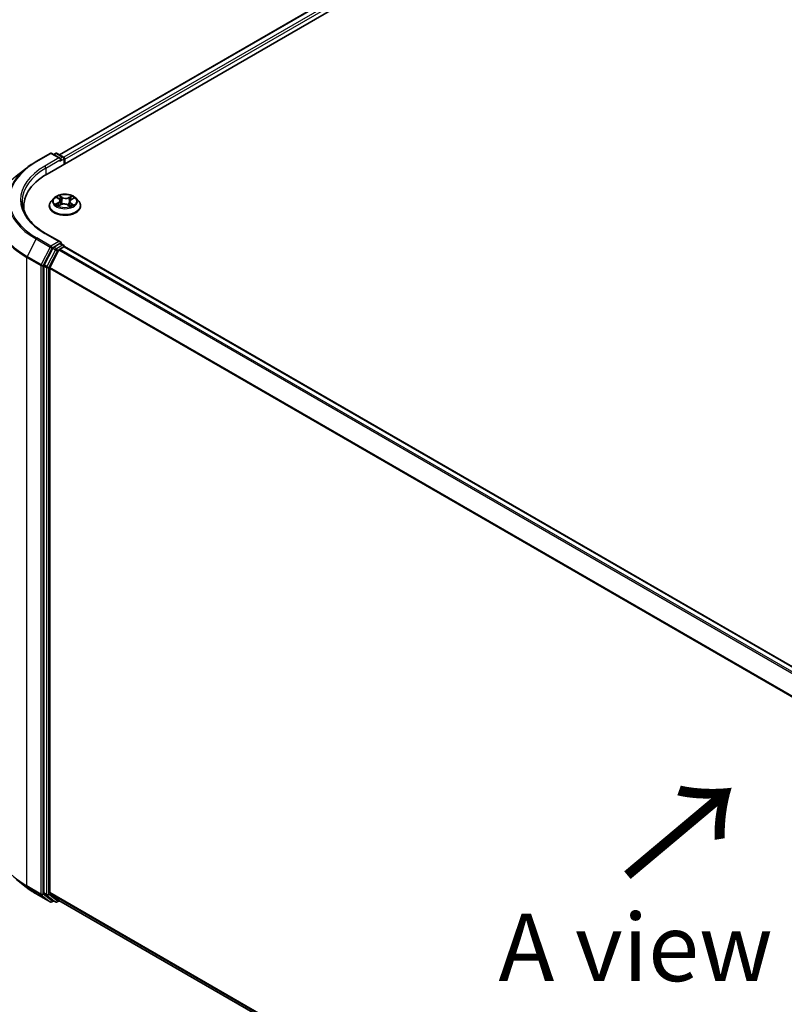
# Model space of a CAD drawing. Units: millimetres. Extents: x 7 to 7682, y 4 to 1690.
# Drawn here: x 20 to 34, y 108 to 126 of the extents above; entities that cross this region are included whole.
import ezdxf

# ---------------------------------------------------------------- set-up
doc = ezdxf.new("R2010")
doc.units = ezdxf.units.MM
doc.header["$LTSCALE"] = 0.5
doc.layers.get('Defpoints').update_dxf_attribs({"lineweight": 25})
for name, color, linetype, lineweight in [('Dimension (ISO)', 7, 'Continuous', 18), ('Symbol (ISO)', 7, 'Continuous', 18), ('Visible (ISO)', 7, 'Continuous', 35), ('Visible Narrow (ISO)', 7, 'Continuous', 25)]:
    doc.layers.add(name, color=color, linetype=linetype, lineweight=lineweight)
doc.styles.add('Note Text (TK)', font='MS PGothic.ttf')
doc.dimstyles.new('Default - Method 1b (TK)', dxfattribs={"dimscale": 0.5, "dimtxt": 2.5, "dimasz": 2.5, "dimexe": 1, "dimexo": 1.5, "dimgap": 1, "dimtad": 1, "dimdsep": 46, "dimtxsty": 'Note Text (TK)', "dimblk": 'OPEN', "dimcen": 0.09, "dimdle": 5, "dimclrd": 100, "dimclre": 100, "dimclrt": 7, "dimadec": 1, "dimazin": 1, "dimtfac": 1, "dimtmove": 0, "dimatfit": 3, "dimldrblk": 'OPEN', "dimfxl": 1, "dimtolj": 1, "dimlwd": -1, "dimlwe": -1, "dimarcsym": 0})

# ---------------------------------------------------------------- blocks, each defined once
blk = doc.blocks.new('_Open')
at = {"color": 0, "linetype": 'ByBlock', "lineweight": -2}
for p, q in [((-1, 0.167), (0, 0)), ((-1, -0.167), (0, 0)), ((0, 0), (-1, 0))]:
    blk.add_line(p, q, dxfattribs=at)
blk = doc.blocks.new('*D17')
at = {"layer": 'Defpoints', "color": 0}
for p in [(19.769, 110.615), (45.64, 96.588), (38.474, 92.451)]:
    blk.add_point(p, dxfattribs=at)
at = {"layer": 'Dimension (ISO)', "color": 100}
for p, q in [((19.022, 110.184), (13.105, 106.768)), ((14.681, 106.422), (37.396, 93.084)), ((44.893, 96.157), (37.976, 92.163))]:
    blk.add_line(p, q, dxfattribs=at)
at = {"layer": 'Dimension (ISO)', "color": 100, "xscale": 1.25, "yscale": 1.25, "zscale": 1.25}
for p, rotation in [((13.603, 107.055), 149.5784945962986), ((38.474, 92.451), 329.5784945962986)]:
    blk.add_blockref('_Open', p, dxfattribs=dict(at, rotation=rotation))
at = {"layer": 'Dimension (ISO)', "color": 7, "insert": (25.56, 101.205), "char_height": 1.25, "attachment_point": 4, "rotation": 329.5785, "style": 'Note Text (TK)'}
blk.add_mtext('\\A1;{\\Q29.578;\\W0.820;\\H0.816x;360}', dxfattribs=at)
blk = doc.blocks.new('*D19')
at = {"layer": 'Defpoints', "color": 0}
for p in [(14.994, 125.021), (20.541, 121.818), (20.525, 109.652)]:
    blk.add_point(p, dxfattribs=at)
at = {"layer": 'Dimension (ISO)', "color": 100}
for p, q in [((19.792, 122.251), (14.494, 125.309)), ((14.979, 114.105), (14.992, 123.771)), ((19.775, 110.085), (14.478, 113.143))]:
    blk.add_line(p, q, dxfattribs=at)
at = {"layer": 'Dimension (ISO)', "color": 100, "xscale": 1.25, "yscale": 1.25, "zscale": 1.25}
for p, rotation in [((14.994, 125.021), 89.92325447169482), ((14.978, 112.855), 269.9232544716948)]:
    blk.add_blockref('_Open', p, dxfattribs=dict(at, rotation=rotation))
at = {"layer": 'Dimension (ISO)', "color": 7, "insert": (13.974, 117.835), "char_height": 1.25, "attachment_point": 4, "rotation": 89.9233, "style": 'Note Text (TK)'}
blk.add_mtext('\\A1;{\\Q29.923;\\W0.817;\\H0.816x;149}', dxfattribs=at)

msp = doc.modelspace()

# ---------------------------------------------------------------- linework, layer by layer
at = {"layer": 'Visible (ISO)'}
for p, q in [((20.7292, 123.0046), (39.1139, 133.6191)), ((20.9583, 123.3642), (38.628, 133.5658)), ((20.5261, 123.2372), (20.7877, 123.3882)), ((20.9784, 123.2955), (20.8177, 123.3882)), ((20.8868, 123.3882), (20.8523, 123.3683)), ((20.9168, 123.3882), (21.0341, 123.3205)), ((21.0491, 123.2945), (21.0491, 123.1893)), ((21.0615, 123.1965), (21.0615, 123.2781)), ((20.3474, 123.1166), (20.1583, 122.9669)), ((20.2986, 122.4045), (20.2986, 122.3336)), ((20.7715, 122.4127), (20.7715, 122.416)), ((20.8564, 122.5563), (20.8068, 122.501)), ((20.9148, 122.5689), (20.9531, 122.5421)), ((20.9427, 122.4159), (20.9908, 122.4386)), ((20.9744, 122.5103), (20.9825, 122.4347)), ((21.114, 122.4328), (21.1541, 122.4065)), ((21.1486, 122.4937), (21.1402, 122.4156)), ((21.1801, 122.5316), (21.2266, 122.5552)), ((21.2666, 122.5563), (21.3162, 122.501)), ((21.3515, 122.4127), (21.3515, 122.416)), ((20.9784, 121.7441), (20.7017, 121.9038)), ((20.9696, 121.7146), (20.8523, 121.6468)), ((20.9654, 121.6141), (21.0403, 121.6574)), ((20.9836, 121.7166), (21.0341, 121.6875)), ((21.0491, 121.6603), (21.0491, 121.6615)), ((42.9677, 109.0078), (21.0553, 121.6589)), ((20.836, 121.6286), (20.6775, 121.3175)), ((20.9491, 121.5959), (20.7836, 121.2711)), ((20.6726, 121.299), (20.6726, 109.6704)), ((20.7787, 109.676), (20.7787, 121.2525)), ((20.3474, 109.7716), (20.1583, 109.9213)), ((20.5261, 109.651), (20.7877, 109.4999)), ((20.6775, 109.6575), (20.836, 109.5294)), ((20.7836, 109.6632), (20.9491, 109.5294)), ((20.8523, 109.5199), (20.8177, 109.4999)), ((20.8868, 109.5), (20.8373, 109.5285)), ((20.9168, 109.5), (20.9583, 109.5239)), ((20.9504, 109.5285), (42.676, 96.9852))]:
    msp.add_line(p, q, dxfattribs=at)
for centre, start, end in [((20.8027, 123.3622), 60, 120), ((20.9018, 123.3622), 60, 120), ((21.0191, 123.2945), 0, 60), ((21.0191, 121.6615), 0, 60), ((20.8027, 109.5259), 240, 300), ((20.9018, 109.526), 240, 300)]:
    msp.add_arc(centre, 0.03, start, end, dxfattribs=at)
for centre, major_axis, start_param, end_param in [((20.9484, 123.2781), (0.0424, 0), 0, 1.5707963), ((21.0403, 123.2904), (0.015, -0.026), 0.7853982, 2.2748289), ((20.9696, 123.2659), (-0.015, -0.026), 0.7853982, 2.3561945), ((21.7686, 122.4045), (-1.47, 0), 5.4977871, 6.3952101), ((21.7686, 122.2412), (-1.5, 0), 6.0825558, 6.1302195), ((20.9484, 121.7268), (0.0424, 0), 0, 1.5707963), ((20.9696, 121.7391), (0.015, -0.026), 0.1595481, 0.7853982), ((21.0403, 121.6329), (0.015, 0.026), 0, 0.7853982), ((20.8523, 121.6223), (0.015, 0.026), 0.7853982, 1.6614562), ((20.9654, 121.5897), (-0.015, -0.026), 3.9269908, 4.8030489), ((20.6938, 121.3112), (0.015, 0.026), 1.6614562, 2.3561945), ((20.7999, 121.2648), (-0.015, -0.026), 4.8030489, 5.4977871), ((20.6938, 109.6826), (-0.015, -0.026), 5.4977871, 6.1925254), ((20.7999, 109.6883), (-0.015, -0.026), 5.4977871, 6.1925254), ((20.8523, 109.5545), (-0.015, -0.026), 6.1925254, 6.2831853), ((20.9654, 109.5545), (-0.015, -0.026), 6.1925254, 6.2831853)]:
    msp.add_ellipse(centre, major_axis=major_axis, ratio=0.5773503, start_param=start_param, end_param=end_param, dxfattribs=at)
for points, knots in [([(20.3474, 123.1166), (20.3583, 123.1252), (20.3693, 123.1336), (20.3919, 123.1504), (20.4034, 123.1586), (20.4268, 123.175), (20.4387, 123.183), (20.463, 123.1989), (20.4753, 123.2067), (20.5004, 123.2221), (20.5132, 123.2297), (20.5261, 123.2372)], [4.55712806, 4.55712806, 4.55712806, 4.55712806, 4.58818025, 4.58818025, 4.61923243, 4.61923243, 4.65028461, 4.65028461, 4.6813368, 4.6813368, 4.71238898, 4.71238898, 4.71238898, 4.71238898]), ([(21.2666, 122.5563), (21.2543, 122.57), (21.2387, 122.582), (21.202, 122.6027), (21.1805, 122.6112), (21.1346, 122.6236), (21.11, 122.6276), (21.0603, 122.6306), (21.0351, 122.6297), (20.9864, 122.6232), (20.9628, 122.6176), (20.9196, 122.602), (20.8999, 122.592), (20.8731, 122.5728), (20.8641, 122.5649), (20.8564, 122.5563)], [4.4852947, 4.4852947, 4.4852947, 4.4852947, 4.8063077, 4.8063077, 5.1407363, 5.1407363, 5.4738137, 5.4738137, 5.8051272, 5.8051272, 6.1368631, 6.1368631, 6.470841, 6.470841, 6.6717542, 6.6717542, 6.6717542, 6.6717542]), ([(20.7017, 121.9038), (20.6463, 121.9359), (20.5953, 121.9703), (20.5036, 122.0432), (20.463, 122.0815), (20.3928, 122.1611), (20.3633, 122.2022), (20.316, 122.2862), (20.2982, 122.329), (20.2745, 122.4154), (20.2686, 122.4589), (20.2686, 122.5025)], [3.14159265, 3.14159265, 3.14159265, 3.14159265, 3.29867229, 3.29867229, 3.45575192, 3.45575192, 3.61283155, 3.61283155, 3.76991118, 3.76991118, 3.92699082, 3.92699082, 3.92699082, 3.92699082]), ([(20.8068, 122.501), (20.8023, 122.496), (20.7982, 122.4908), (20.7909, 122.4802), (20.7876, 122.4747), (20.7818, 122.4635), (20.7794, 122.4578), (20.7755, 122.4461), (20.774, 122.4401), (20.772, 122.4281), (20.7715, 122.4221), (20.7715, 122.416)], [0.38856886, 0.38856886, 0.38856886, 0.38856886, 0.48408218, 0.48408218, 0.5795955, 0.5795955, 0.67510882, 0.67510882, 0.77062215, 0.77062215, 0.86613547, 0.86613547, 0.86613547, 0.86613547]), ([(20.7715, 122.4127), (20.7715, 122.3948), (20.7762, 122.3769), (20.7945, 122.3428), (20.8084, 122.3265), (20.8443, 122.297), (20.8665, 122.2839), (20.9169, 122.2625), (20.9451, 122.2542), (21.0042, 122.2434), (21.0352, 122.2407), (21.0971, 122.2413), (21.1279, 122.2445), (21.1863, 122.2565), (21.2139, 122.2652), (21.2632, 122.2876), (21.2849, 122.3012), (21.3198, 122.332), (21.3332, 122.3493), (21.3481, 122.3822), (21.3515, 122.3974), (21.3515, 122.4127)], [0.8661355, 0.8661355, 0.8661355, 0.8661355, 1.165846, 1.165846, 1.478257, 1.478257, 1.8027501, 1.8027501, 2.128478, 2.128478, 2.4532285, 2.4532285, 2.7775833, 2.7775833, 3.1024174, 3.1024174, 3.4282148, 3.4282148, 3.7521299, 3.7521299, 4.0077281, 4.0077281, 4.0077281, 4.0077281]), ([(20.9186, 122.4374), (20.9201, 122.4359), (20.9217, 122.4344), (20.9252, 122.4314), (20.9272, 122.4299), (20.9313, 122.4269), (20.9335, 122.4254), (20.9382, 122.4224), (20.9407, 122.4209), (20.9444, 122.4188), (20.9455, 122.4183), (20.9466, 122.4177)], [1.39229144, 1.39229144, 1.39229144, 1.39229144, 1.46281258, 1.46281258, 1.53333372, 1.53333372, 1.60385486, 1.60385486, 1.674376, 1.674376, 1.70284464, 1.70284464, 1.70284464, 1.70284464]), ([(20.9744, 122.5103), (20.9741, 122.5127), (20.9736, 122.5151), (20.9721, 122.5197), (20.9711, 122.522), (20.9686, 122.5265), (20.9671, 122.5286), (20.9638, 122.5328), (20.9619, 122.5348), (20.9577, 122.5385), (20.9555, 122.5403), (20.9531, 122.5421)], [4.06963148, 4.06963148, 4.06963148, 4.06963148, 4.19469232, 4.19469232, 4.31975316, 4.31975316, 4.444814, 4.444814, 4.56987485, 4.56987485, 4.69493569, 4.69493569, 4.69493569, 4.69493569]), ([(21.114, 122.4328), (21.1078, 122.4368), (21.1007, 122.4403), (21.085, 122.4457), (21.0765, 122.4477), (21.0589, 122.4501), (21.0497, 122.4506), (21.0317, 122.4498), (21.0228, 122.4486), (21.0059, 122.4447), (20.9979, 122.442), (20.9908, 122.4386)], [4.7298423, 4.7298423, 4.7298423, 4.7298423, 5.0370202, 5.0370202, 5.3441982, 5.3441982, 5.6513761, 5.6513761, 5.9585541, 5.9585541, 6.265732, 6.265732, 6.265732, 6.265732]), ([(21.1801, 122.5316), (21.1766, 122.5298), (21.1732, 122.5278), (21.1671, 122.5235), (21.1643, 122.5212), (21.1593, 122.5164), (21.1571, 122.5138), (21.1534, 122.5084), (21.1519, 122.5055), (21.1497, 122.4997), (21.1489, 122.4967), (21.1486, 122.4937)], [0.01745329, 0.01745329, 0.01745329, 0.01745329, 0.17480906, 0.17480906, 0.33216482, 0.33216482, 0.48952059, 0.48952059, 0.64687635, 0.64687635, 0.80423211, 0.80423211, 0.80423211, 0.80423211]), ([(21.1526, 122.4074), (21.1551, 122.4083), (21.1574, 122.4092), (21.1629, 122.4113), (21.1659, 122.4127), (21.1718, 122.4153), (21.1746, 122.4167), (21.1799, 122.4196), (21.1825, 122.421), (21.1873, 122.4239), (21.1896, 122.4254), (21.1917, 122.4269)], [2.98802883, 2.98802883, 2.98802883, 2.98802883, 3.03885603, 3.03885603, 3.10864457, 3.10864457, 3.17843311, 3.17843311, 3.24822165, 3.24822165, 3.31801019, 3.31801019, 3.31801019, 3.31801019]), ([(21.3515, 122.416), (21.3515, 122.4221), (21.351, 122.4281), (21.349, 122.4401), (21.3475, 122.4461), (21.3436, 122.4578), (21.3412, 122.4635), (21.3354, 122.4747), (21.3321, 122.4802), (21.3248, 122.4908), (21.3207, 122.496), (21.3162, 122.501)], [4.00772812, 4.00772812, 4.00772812, 4.00772812, 4.10324145, 4.10324145, 4.19875477, 4.19875477, 4.29426809, 4.29426809, 4.38978141, 4.38978141, 4.48529474, 4.48529474, 4.48529474, 4.48529474]), ([(20.9696, 121.7146), (20.9723, 121.7161), (20.9751, 121.7171), (20.9802, 121.7177), (20.9824, 121.7173), (20.9836, 121.7166)], [0.185147228, 0.185147228, 0.185147228, 0.185147228, 0.196528423, 0.196528423, 0.207909617, 0.207909617, 0.207909617, 0.207909617]), ([(20.3474, 109.7716), (20.3583, 109.763), (20.3693, 109.7545), (20.3919, 109.7378), (20.4034, 109.7295), (20.4268, 109.7132), (20.4387, 109.7051), (20.463, 109.6893), (20.4753, 109.6815), (20.5004, 109.666), (20.5132, 109.6585), (20.5261, 109.651)], [2.98633174, 2.98633174, 2.98633174, 2.98633174, 3.01738392, 3.01738392, 3.0484361, 3.0484361, 3.07948829, 3.07948829, 3.11054047, 3.11054047, 3.14159265, 3.14159265, 3.14159265, 3.14159265])]:
    msp.add_open_spline(points, degree=3, knots=knots, dxfattribs=at)
at = {"layer": 'Visible Narrow (ISO)'}
for p, q in [((20.9671, 123.3591), (38.643, 133.5644)), ((38.718, 133.5211), (21.0408, 123.3152)), ((21.0615, 123.2781), (38.7392, 133.4844)), ((20.5411, 123.2357), (20.8027, 123.3867)), ((20.9484, 123.3026), (20.6867, 123.1516)), ((20.8027, 123.3867), (20.9484, 123.3026)), ((20.8611, 123.3632), (20.9018, 123.3867)), ((20.9018, 123.3867), (21.0191, 123.319)), ((21.0191, 123.319), (20.9784, 123.2955)), ((20.7079, 123.1148), (20.9908, 123.2781)), ((20.9696, 123.2414), (21.0403, 123.2822)), ((21.0403, 123.2822), (21.0403, 123.1843)), ((20.7079, 123.1148), (20.7079, 122.9921)), ((20.9007, 122.5768), (20.9502, 122.542)), ((21.0118, 122.5723), (20.9602, 122.606)), ((20.9756, 122.5879), (21.008, 122.5666)), ((21.1903, 122.5953), (21.13, 122.5667)), ((21.1332, 122.5608), (21.1711, 122.5787)), ((20.9406, 122.4738), (20.8821, 122.444)), ((20.9071, 122.4492), (20.9439, 122.4679)), ((20.9327, 122.4097), (20.993, 122.4382)), ((20.9439, 122.4679), (20.9473, 122.418)), ((21.008, 122.5666), (21.0026, 122.4961)), ((21.1113, 122.4327), (21.1628, 122.3989)), ((21.1332, 122.5608), (21.1378, 122.4898)), ((21.169, 122.4574), (21.1654, 122.4124)), ((21.169, 122.4574), (21.2001, 122.4355)), ((21.2223, 122.4281), (21.1728, 122.4629)), ((21.1824, 122.5312), (21.2409, 122.561)), ((20.6867, 121.9024), (20.9484, 121.7513)), ((20.5248, 121.8001), (20.3593, 121.4752)), ((20.5248, 121.8001), (20.7864, 121.649)), ((20.8027, 121.6672), (20.5411, 121.8183)), ((20.9484, 121.7513), (20.8027, 121.6672)), ((21.0191, 121.686), (20.9018, 121.6183)), ((20.9696, 121.7146), (21.0191, 121.686)), ((21.0403, 121.6574), (42.9589, 109.0027)), ((20.6209, 121.3241), (20.3593, 121.4752)), ((20.7864, 121.649), (20.6209, 121.3241)), ((20.6585, 121.3056), (20.8239, 121.6305)), ((20.8855, 121.6), (20.727, 121.2889)), ((20.7645, 121.2704), (20.923, 121.5815)), ((20.8239, 121.6305), (20.8523, 121.6468)), ((20.836, 121.6286), (20.8855, 121.6)), ((20.9018, 121.6183), (20.8523, 121.6468)), ((20.923, 121.5815), (20.9496, 121.5969)), ((20.9491, 121.5959), (42.86, 108.9456)), ((42.884, 108.9594), (20.9654, 121.6141)), ((20.3544, 121.4567), (20.616, 121.3056)), ((20.3544, 109.7985), (20.3544, 121.4567)), ((20.616, 121.3056), (20.616, 109.6474)), ((20.6585, 109.6474), (20.6585, 121.3056)), ((20.6726, 121.299), (20.7221, 121.2704)), ((20.727, 121.2889), (20.6775, 121.3175)), ((20.7221, 121.2704), (20.7221, 109.6418)), ((20.7645, 109.6418), (20.7645, 121.2704)), ((20.7787, 121.2525), (42.6769, 108.6096)), ((42.6846, 108.6265), (20.7836, 121.2711)), ((20.616, 109.6474), (20.3544, 109.7985)), ((20.3593, 109.7857), (20.6209, 109.6346)), ((20.5248, 109.6519), (20.3593, 109.7857)), ((20.7864, 109.5008), (20.5248, 109.6519)), ((20.6209, 109.6346), (20.7864, 109.5008)), ((20.8239, 109.5137), (20.6585, 109.6474)), ((20.7221, 109.6418), (20.6726, 109.6704)), ((20.6775, 109.6575), (20.727, 109.629)), ((20.727, 109.629), (20.8855, 109.5009)), ((20.923, 109.5137), (20.7645, 109.6418)), ((42.676, 97.0336), (20.7787, 109.676)), ((20.7836, 109.6632), (42.676, 97.0236)), ((20.8435, 109.525), (20.8239, 109.5137)), ((20.8855, 109.5009), (20.836, 109.5294)), ((20.9496, 109.529), (20.923, 109.5137)), ((42.676, 96.9853), (20.9491, 109.5294))]:
    msp.add_line(p, q, dxfattribs=at)
for centre, major_axis, ratio, start_param, end_param in [((20.8027, 123.3622), (-0.015, 0.026), 0.5773503, 5.4977871, 6.2831853), ((20.8027, 123.3622), (0.015, 0.026), 0.5773503, 0, 0.7853982), ((20.9018, 123.3622), (-0.015, 0.026), 0.5773503, 5.4977871, 6.2831853), ((20.9018, 123.3622), (0.015, 0.026), 0.5773503, 0, 0.7853982), ((21.0191, 123.2945), (0.015, 0.026), 0.5773503, 0, 0.7853982), ((21.0191, 123.2945), (0.015, -0.026), 0.5773503, 0.7853982, 2.3561945), ((21.7686, 122.527), (-1.7359, 0), 0.5773503, 5.4977871, 7.0685835), ((21.7686, 122.527), (-1.53, 0), 0.5773503, 5.4977871, 7.0685835), ((20.5411, 123.2112), (-0.015, 0.026), 0.5773503, 5.4977871, 6.2831853), ((20.6867, 123.1271), (-0.015, 0.026), 0.5773503, 3.9269908, 5.4977871), ((21.0191, 123.2945), (0.03, 0), 0.5773503, 5.4977871, 6.2831853), ((21.7686, 122.2888), (-1.993, 0), 0.5773503, 5.6530481, 7.0685835), ((21.7686, 122.5182), (-1.759, 0), 0.5773503, 5.6530481, 7.0685835), ((21.7686, 122.5025), (-1.5, 0), 0.5773503, 5.4977871, 6.2831853), ((21.0615, 122.5025), (-0.206, 0), 0.5773503, 5.2263653, 5.6077344), ((20.9719, 122.5863), (-0.00424, -0.00264), 0.2206862, 1.0993922, 2.4945744), ((21.0118, 122.5682), (-0.00274, -0.00418), 0.6127072, 3.9606999, 5.4442297), ((21.0759, 122.6049), (-0.0854, 0), 0.5773503, 0.7221141, 2.2580039), ((21.1742, 122.5769), (-0.00392, 0.00311), 0.1459929, 0.7565834, 2.1517656), ((21.0615, 122.5025), (-0.206, 0), 0.5773503, 3.655569, 4.036938), ((21.0615, 122.4249), (-0.2868, 0), 0.5773503, 5.8056187, 9.9023446), ((21.0615, 122.416), (-0.29, 0), 0.5773503, 0, 3.1415927), ((21.0615, 122.4127), (0.29, 0), 0.5773503, 3.1415927, 6.2831853), ((21.0615, 122.495), (-0.2309, 0), 0.5773503, 5.8056187, 9.9023446), ((21.0615, 122.5025), (0.206, 0), 0.5773503, 3.655569, 4.036938), ((20.9104, 122.4474), (-0.00111, -0.00487), 0.737787, 4.5059095, 5.9010917), ((20.9259, 122.4363), (-0.00422, -0.00268), 0.7053134, 5.0832763, 5.9037075), ((20.8842, 122.5108), (0.0854, 0), 0.5773503, 5.4345031, 6.9703929), ((20.9406, 122.4697), (0.00227, -0.00446), 0.5396819, 0.9023662, 2.385896), ((20.8842, 122.507), (0.0904, 0), 0.5773503, 5.4345031, 6.3450887), ((21.0615, 122.4798), (0.1612, 0), 0.5773503, 2.095557, 2.3537922), ((20.9502, 122.538), (0.00288, 0.00409), 0.6311686, 0, 0.8395579), ((20.983, 122.5599), (-0.00486, -0.00118), 0.2067318, 3.7862557, 5.1416788), ((20.993, 122.4341), (-0.00214, 0.00452), 0.51797, 5.5422902, 6.2831853), ((21.0472, 122.4001), (0.0854, 0), 0.5773503, 0.7221141, 2.2580039), ((20.9988, 122.4945), (-0.00486, -0.00118), 0.2066966, 3.7862499, 5.1372959), ((21.0759, 122.6011), (0.0904, 0), 0.5773503, 3.8637068, 5.3995965), ((21.1113, 122.4286), (0.00274, 0.00418), 0.6127072, 0, 0.8191072), ((21.13, 122.5627), (0.00214, -0.00452), 0.51797, 0.9171677, 2.4006976), ((21.141, 122.4879), (-0.00477, 0.00149), 0.2409896, 4.1571504, 5.5081963), ((21.2388, 122.4942), (-0.0854, 0), 0.5773503, 5.4345031, 6.9703929), ((21.2388, 122.4905), (-0.0904, 0), 0.5773503, 6.221282, 6.9703929), ((21.1608, 122.5516), (-0.00477, 0.00149), 0.2410208, 4.1527654, 5.5081885), ((21.0615, 122.5025), (0.206, 0), 0.5773503, 5.2263653, 5.6077344), ((21.0615, 122.4798), (0.1612, 0), 0.5773503, 0.6531555, 0.884561), ((21.1728, 122.4588), (-0.00288, -0.00409), 0.6311686, 3.9811505, 5.4646804), ((21.1824, 122.5271), (-0.00227, 0.00446), 0.5396819, 5.5274887, 6.2831853), ((21.1828, 122.4243), (-0.00429, 0.00257), 0.7527738, 3.7509835, 4.1774523), ((21.1962, 122.434), (0.00081, -0.00493), 0.8187034, 0.341666, 1.7368481), ((21.7686, 122.2732), (-2, 0), 0.5773503, 0, 0.7853982), ((20.6867, 121.8779), (0.015, 0.026), 0.5773503, 0, 0.7853982), ((20.5411, 121.7938), (-0.015, -0.026), 0.5773503, 3.9269908, 4.8030489), ((20.8027, 121.6427), (-0.015, -0.026), 0.5773503, 3.9269908, 4.8030489), ((20.8027, 121.6427), (0.015, -0.026), 0.5773503, 0.7853982, 2.3561945), ((21.0191, 121.6615), (0.015, 0.026), 0.5773503, 0, 0.7853982), ((21.0191, 121.6615), (0.015, -0.026), 0.5773503, 1.0799136, 2.3561945), ((21.0191, 121.6615), (0.03, 0), 0.5773503, 6.2130617, 6.2831853), ((20.3756, 121.4689), (0.015, 0.026), 0.5773503, 1.6614562, 2.3561945), ((20.8027, 121.6427), (-0.0267, 0.0136), 0.0739221, 0.9533753, 2.5241717), ((20.9018, 121.5938), (-0.015, -0.026), 0.5773503, 3.9269908, 4.8030489), ((20.9018, 121.5938), (-0.0267, 0.0136), 0.0739221, 0.9533753, 2.5241717), ((20.9018, 121.5938), (0.015, -0.026), 0.5773503, 0.7853982, 2.3561945), ((20.6372, 121.3179), (-0.015, -0.026), 0.5773503, 4.8030489, 5.4977871), ((20.6372, 121.3179), (-0.03, 0), 0.5773503, 0.7853982, 2.3561945), ((20.6372, 121.3179), (0.0267, -0.0136), 0.0739221, 4.094968, 5.6657643), ((20.7433, 121.2827), (-0.015, -0.026), 0.5773503, 4.8030489, 5.4977871), ((20.7433, 121.2827), (-0.03, 0), 0.5773503, 0.7853982, 2.3561945), ((20.7433, 121.2827), (0.0267, -0.0136), 0.0739221, 4.094968, 5.6657643), ((21.7686, 110.615), (-2, 0), 0.5773503, 0, 0.7853982), ((21.7686, 110.5993), (1.993, 0), 0.5773503, 3.7717299, 3.9269908), ((20.3756, 109.8107), (-0.015, -0.026), 0.5773503, 5.4977871, 6.1925254), ((21.7686, 110.37), (-1.759, 0), 0.5773503, 0.6301372, 0.7853982), ((20.5411, 109.677), (-0.015, -0.026), 0.5773503, 6.1925254, 6.2831853), ((20.6372, 109.6597), (0.03, 0), 0.5773503, 3.9269908, 5.4977871), ((20.6372, 109.6597), (-0.015, -0.026), 0.5773503, 5.4977871, 6.1925254), ((20.6372, 109.6597), (-0.0189, -0.0233), 0.8131434, 0.127344, 1.6981404), ((20.7433, 109.6541), (0.03, 0), 0.5773503, 3.9269908, 5.4977871), ((20.7433, 109.6541), (-0.015, -0.026), 0.5773503, 5.4977871, 6.1925254), ((20.7433, 109.6541), (-0.0189, -0.0233), 0.8131434, 0.127344, 1.6981404), ((20.8027, 109.5259), (-0.0189, -0.0233), 0.8131434, 0.127344, 1.6981404), ((20.8027, 109.5259), (-0.015, -0.026), 0.5773503, 6.1925254, 6.2831853), ((20.8027, 109.5259), (0.015, -0.026), 0.5773503, 0, 0.7853982), ((20.9018, 109.526), (-0.0189, -0.0233), 0.8131434, 0.127344, 1.6981404), ((20.9018, 109.526), (-0.015, -0.026), 0.5773503, 6.1925254, 6.2831853), ((20.9018, 109.526), (0.015, -0.026), 0.5773503, 0, 0.7853982)]:
    msp.add_ellipse(centre, major_axis=major_axis, ratio=ratio, start_param=start_param, end_param=end_param, dxfattribs=at)
msp.add_ellipse((21.0615, 122.5025), major_axis=(-0.2141, 0), ratio=0.5773503, dxfattribs=at)
for points, knots in [([(20.9244, 122.5622), (20.9235, 122.5635), (20.9224, 122.5647), (20.9192, 122.5679), (20.9169, 122.5696), (20.9124, 122.5724), (20.9102, 122.5735), (20.9055, 122.5754), (20.9031, 122.5762), (20.9007, 122.5768)], [0.000561401, 0.000561401, 0.000561401, 0.000561401, 0.005934038, 0.005934038, 0.0154285, 0.0154285, 0.023744988, 0.023744988, 0.032394303, 0.032394303, 0.032394303, 0.032394303]), ([(20.9007, 122.5768), (20.9029, 122.5759), (20.905, 122.5748), (20.9092, 122.5726), (20.9112, 122.5714), (20.9137, 122.5697), (20.9143, 122.5694), (20.9148, 122.5689)], [-0.032394303, -0.032394303, -0.032394303, -0.032394303, -0.023744988, -0.023744988, -0.0154285, -0.0154285, -0.012916913, -0.012916913, -0.012916913, -0.012916913]), ([(20.9756, 122.5879), (20.9741, 122.5895), (20.9727, 122.5913), (20.9691, 122.5956), (20.967, 122.5982), (20.9634, 122.6026), (20.9618, 122.6044), (20.9602, 122.606)], [-0.032055974, -0.032055974, -0.032055974, -0.032055974, -0.02365019, -0.02365019, -0.010200936, -0.010200936, 0.000338329, 0.000338329, 0.000338329, 0.000338329]), ([(20.9602, 122.606), (20.9611, 122.6043), (20.9619, 122.6022), (20.9641, 122.5971), (20.9654, 122.594), (20.968, 122.5885), (20.9691, 122.5864), (20.9705, 122.5843)], [-0.000338329, -0.000338329, -0.000338329, -0.000338329, 0.010200936, 0.010200936, 0.02365019, 0.02365019, 0.032055974, 0.032055974, 0.032055974, 0.032055974]), ([(20.9705, 122.5843), (20.9728, 122.5807), (20.9748, 122.5768), (20.9783, 122.5688), (20.9797, 122.5646), (20.9807, 122.5604)], [-0.028982846, -0.028982846, -0.028982846, -0.028982846, -0.014585063, -0.014585063, 0, 0, 0, 0]), ([(20.9867, 122.5615), (20.9856, 122.5661), (20.9841, 122.5707), (20.9803, 122.5796), (20.9781, 122.5839), (20.9756, 122.5879)], [0, 0, 0, 0, 0.014585063, 0.014585063, 0.028982846, 0.028982846, 0.028982846, 0.028982846]), ([(21.1711, 122.5787), (21.1681, 122.575), (21.1654, 122.5709), (21.1609, 122.5624), (21.159, 122.558), (21.1577, 122.5535)], [0, 0, 0, 0, 0.014491423, 0.014491423, 0.028982846, 0.028982846, 0.028982846, 0.028982846]), ([(21.1637, 122.5518), (21.1649, 122.5559), (21.1666, 122.5599), (21.1708, 122.5676), (21.1733, 122.5713), (21.176, 122.5747)], [-0.028982846, -0.028982846, -0.028982846, -0.028982846, -0.014491423, -0.014491423, 0, 0, 0, 0]), ([(21.1903, 122.5953), (21.1887, 122.5941), (21.187, 122.5927), (21.1837, 122.59), (21.1821, 122.5886), (21.1786, 122.5855), (21.1767, 122.5837), (21.1736, 122.5809), (21.1723, 122.5798), (21.1711, 122.5787)], [-0.032394303, -0.032394303, -0.032394303, -0.032394303, -0.023744988, -0.023744988, -0.0154285, -0.0154285, -0.005934038, -0.005934038, 0, 0, 0, 0]), ([(21.176, 122.5747), (21.1771, 122.5761), (21.1782, 122.5775), (21.1808, 122.5812), (21.1822, 122.5834), (21.1847, 122.5873), (21.1858, 122.5891), (21.1881, 122.5924), (21.1892, 122.5939), (21.1903, 122.5953)], [0, 0, 0, 0, 0.005934038, 0.005934038, 0.0154285, 0.0154285, 0.023744988, 0.023744988, 0.032394303, 0.032394303, 0.032394303, 0.032394303]), ([(20.9071, 122.4492), (20.9053, 122.4489), (20.9033, 122.4487), (20.8979, 122.4478), (20.8944, 122.4472), (20.8879, 122.4457), (20.885, 122.4449), (20.8821, 122.444)], [-0.032055974, -0.032055974, -0.032055974, -0.032055974, -0.02365019, -0.02365019, -0.010200936, -0.010200936, 0.000338329, 0.000338329, 0.000338329, 0.000338329]), ([(20.8821, 122.444), (20.8852, 122.4445), (20.8883, 122.4448), (20.8953, 122.4449), (20.899, 122.4446), (20.9044, 122.4439), (20.9064, 122.4435), (20.908, 122.4431)], [-0.000338329, -0.000338329, -0.000338329, -0.000338329, 0.010200936, 0.010200936, 0.02365019, 0.02365019, 0.032055974, 0.032055974, 0.032055974, 0.032055974]), ([(20.9226, 122.4381), (20.9207, 122.441), (20.9184, 122.4434), (20.9132, 122.4471), (20.9103, 122.4484), (20.9071, 122.4492)], [0, 0, 0, 0, 0.014585063, 0.014585063, 0.028982846, 0.028982846, 0.028982846, 0.028982846]), ([(20.908, 122.4431), (20.9109, 122.4425), (20.9135, 122.4414), (20.9168, 122.439), (20.9178, 122.4382), (20.9186, 122.4374)], [-0.028982846, -0.028982846, -0.028982846, -0.028982846, -0.014585063, -0.014585063, -0.008634882, -0.008634882, -0.008634882, -0.008634882]), ([(20.945, 122.417), (20.9446, 122.417), (20.9442, 122.417), (20.9423, 122.4169), (20.9408, 122.4164), (20.9383, 122.4151), (20.9372, 122.4143), (20.9349, 122.4123), (20.9338, 122.411), (20.9327, 122.4097)], [0.003557288, 0.003557288, 0.003557288, 0.003557288, 0.005934038, 0.005934038, 0.0154285, 0.0154285, 0.023744988, 0.023744988, 0.032394303, 0.032394303, 0.032394303, 0.032394303]), ([(20.9327, 122.4097), (20.9343, 122.4109), (20.936, 122.412), (20.9393, 122.4141), (20.9409, 122.415), (20.9426, 122.4158), (20.9427, 122.4158), (20.9427, 122.4159)], [-0.032394303, -0.032394303, -0.032394303, -0.032394303, -0.023744988, -0.023744988, -0.0154285, -0.0154285, -0.015098637, -0.015098637, -0.015098637, -0.015098637]), ([(20.9807, 122.5604), (20.9834, 122.5495), (20.986, 122.5386), (20.9913, 122.5168), (20.994, 122.5059), (20.9966, 122.495)], [-0.068779854, -0.068779854, -0.068779854, -0.068779854, -0.034389927, -0.034389927, 0, 0, 0, 0]), ([(21.0026, 122.4961), (20.9999, 122.507), (20.9973, 122.5179), (20.992, 122.5397), (20.9894, 122.5506), (20.9867, 122.5615)], [0, 0, 0, 0, 0.034389927, 0.034389927, 0.068779854, 0.068779854, 0.068779854, 0.068779854]), ([(20.9966, 122.495), (21.0004, 122.4794), (21.0048, 122.4641), (21.0104, 122.448), (21.0108, 122.447), (21.0112, 122.4459)], [-0.098241255, -0.098241255, -0.098241255, -0.098241255, -0.049120627, -0.049120627, -0.045661651, -0.045661651, -0.045661651, -0.045661651]), ([(21.0163, 122.4471), (21.0159, 122.4483), (21.0155, 122.4494), (21.0103, 122.4655), (21.0061, 122.4807), (21.0026, 122.4961)], [0.045333751, 0.045333751, 0.045333751, 0.045333751, 0.049120627, 0.049120627, 0.098241255, 0.098241255, 0.098241255, 0.098241255]), ([(21.1378, 122.4898), (21.1333, 122.4747), (21.1283, 122.4599), (21.1208, 122.4406), (21.1188, 122.4358), (21.1167, 122.431)], [0, 0, 0, 0, 0.049120627, 0.049120627, 0.065770609, 0.065770609, 0.065770609, 0.065770609]), ([(21.121, 122.4282), (21.1233, 122.4333), (21.1256, 122.4384), (21.1337, 122.458), (21.1391, 122.4729), (21.1438, 122.4881)], [-0.066673658, -0.066673658, -0.066673658, -0.066673658, -0.049120627, -0.049120627, 0, 0, 0, 0]), ([(21.1577, 122.5535), (21.1543, 122.5429), (21.151, 122.5322), (21.1444, 122.511), (21.1411, 122.5004), (21.1378, 122.4898)], [0, 0, 0, 0, 0.034389927, 0.034389927, 0.068779854, 0.068779854, 0.068779854, 0.068779854]), ([(21.1438, 122.4881), (21.1471, 122.4987), (21.1504, 122.5093), (21.157, 122.5306), (21.1603, 122.5412), (21.1637, 122.5518)], [-0.068779854, -0.068779854, -0.068779854, -0.068779854, -0.034389927, -0.034389927, 0, 0, 0, 0]), ([(21.1628, 122.3989), (21.1619, 122.4007), (21.1611, 122.4023), (21.1589, 122.4052), (21.1576, 122.4063), (21.1551, 122.4071), (21.1542, 122.4073), (21.1531, 122.4072)], [-0.000338329, -0.000338329, -0.000338329, -0.000338329, 0.010200936, 0.010200936, 0.02365019, 0.02365019, 0.030892114, 0.030892114, 0.030892114, 0.030892114]), ([(21.1541, 122.4065), (21.1554, 122.4056), (21.1567, 122.4046), (21.1596, 122.4021), (21.1612, 122.4006), (21.1628, 122.3989)], [-0.018690091, -0.018690091, -0.018690091, -0.018690091, -0.010200936, -0.010200936, 0.000338329, 0.000338329, 0.000338329, 0.000338329]), ([(21.2001, 122.4355), (21.1973, 122.435), (21.1948, 122.434), (21.1902, 122.4307), (21.1882, 122.4285), (21.1866, 122.4257)], [0, 0, 0, 0, 0.014491423, 0.014491423, 0.028982846, 0.028982846, 0.028982846, 0.028982846]), ([(21.1983, 122.4296), (21.1993, 122.4297), (21.2005, 122.4299), (21.2038, 122.4302), (21.2061, 122.4302), (21.2106, 122.4301), (21.2128, 122.4299), (21.2175, 122.4292), (21.2199, 122.4287), (21.2223, 122.4281)], [0, 0, 0, 0, 0.005934038, 0.005934038, 0.0154285, 0.0154285, 0.023744988, 0.023744988, 0.032394303, 0.032394303, 0.032394303, 0.032394303]), ([(21.2223, 122.4281), (21.2201, 122.4291), (21.218, 122.4299), (21.2139, 122.4315), (21.2118, 122.4322), (21.2077, 122.4335), (21.2056, 122.4341), (21.2023, 122.4349), (21.2011, 122.4352), (21.2001, 122.4355)], [-0.032394303, -0.032394303, -0.032394303, -0.032394303, -0.023744988, -0.023744988, -0.0154285, -0.0154285, -0.005934038, -0.005934038, 0, 0, 0, 0]), ([(21.2409, 122.561), (21.2378, 122.5605), (21.2347, 122.5597), (21.2278, 122.5574), (21.224, 122.5556), (21.2193, 122.5524), (21.2181, 122.5514), (21.2169, 122.5503)], [-0.000338329, -0.000338329, -0.000338329, -0.000338329, 0.010200936, 0.010200936, 0.02365019, 0.02365019, 0.028962581, 0.028962581, 0.028962581, 0.028962581]), ([(21.2266, 122.5552), (21.2284, 122.5561), (21.2303, 122.557), (21.2351, 122.559), (21.238, 122.56), (21.2409, 122.561)], [-0.017287107, -0.017287107, -0.017287107, -0.017287107, -0.010200936, -0.010200936, 0.000338329, 0.000338329, 0.000338329, 0.000338329])]:
    msp.add_open_spline(points, degree=3, knots=knots, dxfattribs=at)
for points in [[(20.9283, 122.4291), (20.9264, 122.4321), (20.9245, 122.4351), (20.9226, 122.4381)], [(21.1866, 122.4257), (21.1859, 122.4246), (21.1852, 122.4234), (21.1845, 122.4222)], [(21.1917, 122.4269), (21.1937, 122.4283), (21.196, 122.4292), (21.1983, 122.4296)]]:
    msp.add_open_spline(points, degree=3, dxfattribs=at)

# ---------------------------------------------------------------- texts
at = {"layer": 'Symbol (ISO)', "color": 7, "insert": (31.4363, 109.899), "char_height": 2, "attachment_point": 4, "rotation": 40, "line_spacing_factor": 1.5, "style": 'Note Text (TK)'}
msp.add_mtext('\\fMS PGothic|b0|i0;{\\H2.0000;→}', dxfattribs=at)
at = {"layer": 'Symbol (ISO)', "color": 7, "insert": (31.6478, 108.6566), "char_height": 1.25, "attachment_point": 5, "line_spacing_factor": 1.5, "style": 'Note Text (TK)'}
msp.add_mtext('\\fＭＳ Ｐゴシック|b0|i0;A view', dxfattribs=at)

# ---------------------------------------------------------------- dimensions: what is measured, and where the dimension line sits
at = {"layer": 'Dimension (ISO)', "color": 100}
for base, p1, p2, angle, text, override, picture, middle in [((14.9939, 125.0209), (20.5248, 109.6519), (20.5411, 121.8183), 269.92325, '{\\Q29.923;\\W0.817;\\H0.816x;<>}', {"dimgap": 1, "dimdec": 0, "dimlfac": 12.237981, "dimtol": 0, "dimlim": 0, "dimtp": 0, "dimtm": 0, "dimtdec": 0, "dimtofl": 0, "dimatfit": 1}, '*D19', (14.9858, 118.9377)), ((38.4742, 92.4509), (19.7686, 110.615), (45.6398, 96.5879), 149.57849, '{\\Q29.578;\\W0.820;\\H0.816x;360}', {"dimgap": 1, "dimdec": 0, "dimlfac": 2, "dimtol": 0, "dimlim": 0, "dimtp": 0, "dimtm": 0, "dimtdec": 0, "dimtofl": 0, "dimatfit": 1}, '*D17', (26.0386, 99.7531))]:
    dim = msp.add_linear_dim(base=base, p1=p1, p2=p2, angle=angle, text=text, dimstyle='Default - Method 1b (TK)', override=override, dxfattribs=at)
    dim.commit()
    dim.dimension.update_dxf_attribs({"geometry": picture, "text_midpoint": middle, "dimtype": 160})

doc.saveas('drawing.dxf')
